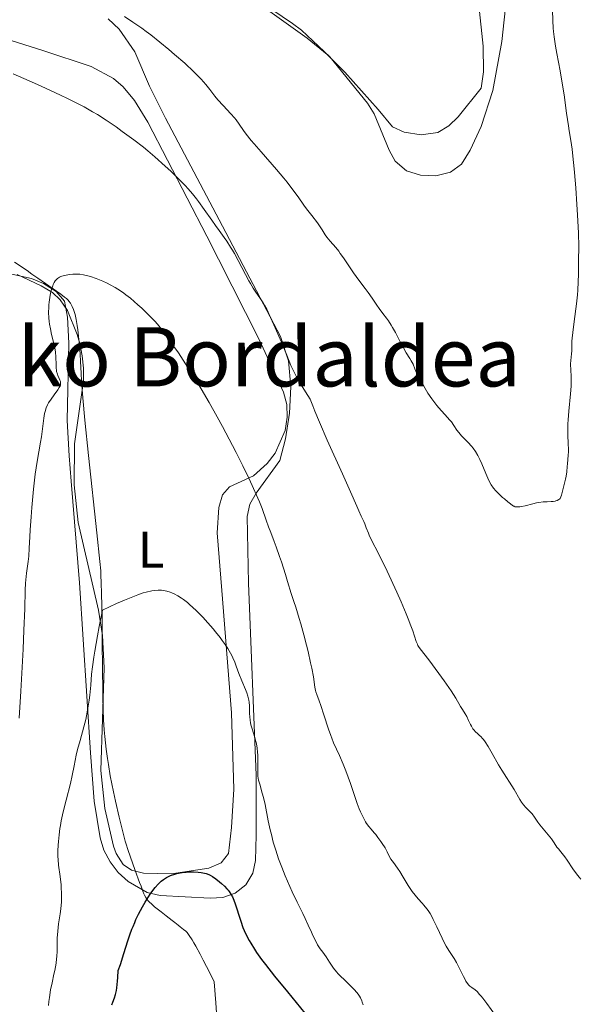
# Model space of a CAD drawing. Units: metres. Extents: x 647835 to 654736, y 4753159 to 4757935.
# Drawn here: x 649206 to 649314, y 4753409 to 4753601 of the extents above; entities that cross this region are included whole.
import ezdxf
from ezdxf.enums import TextEntityAlignment as Align

# ---------------------------------------------------------------- set-up
doc = ezdxf.new("R2010")
doc.units = ezdxf.units.M
doc.header["$MEASUREMENT"] = 0
doc.linetypes.add('DGN Style 3', pattern=[118.55774, 84.6841, -33.87364])
for name, color, linetype, lineweight in [('Entidades rústicas y varios', 7, 'Continuous', 0), ('Hidrografía', 7, 'Continuous', 0), ('Relieve y altimetría', 7, 'Continuous', 0), ('Textos de rotulación', 7, 'Continuous', 0)]:
    doc.layers.add(name, color=color, linetype=linetype, lineweight=lineweight)
doc.styles.add('Style-arialn', font='arialn.shx', dxfattribs={"bigfont": 'arialnbig.shx'})
doc.styles.add('Style-times', font='times.shx', dxfattribs={"bigfont": 'timesbig.shx'})

msp = doc.modelspace()

# ---------------------------------------------------------------- linework, layer by layer
at = {"layer": 'Entidades rústicas y varios', "color": 92, "linetype": 'Continuous', "lineweight": 0}
for points in [[(649290.55, 4753643.98, 1023.97), (649295.68, 4753595.47, 1023.53), (649295.75, 4753590.48, 1023.53), (649295.3, 4753587.31, 1023.53), (649290.85, 4753581.7, 1023.53), (649289.01, 4753579.99, 1023.53), (649286.86, 4753578.68, 1023.53), (649283.62, 4753578.19, 1023.53), (649280.31, 4753578.75, 1023.53), (649278.03, 4753579.79, 1023.53), (649275.28, 4753583.16, 1024.11), (649268.79, 4753590.38, 1024.59), (649265.32, 4753593.82, 1024.78), (649261.49, 4753597.04, 1024.97), (649250.59, 4753604.87, 1025.28)], [(649201.57, 4753597.28, 1016.26), (649210.07, 4753594.64, 1015.55), (649219.49, 4753591.49, 1016.54), (649223.81, 4753589.2, 1016.82), (649225.71, 4753587.53, 1016.87), (649227.86, 4753584.87, 1016.71), (649230.5, 4753580.66, 1016.06), (649241.97, 4753558.49, 1013.22), (649244.23, 4753554.03, 1013.01), (649252.11, 4753538.41, 1013.39), (649256.87, 4753528.17, 1012.06), (649257.5, 4753525.79, 1011.82), (649257.59, 4753523.27, 1011.61), (649257.17, 4753520.71, 1011.41), (649255.27, 4753516.27, 1010.89), (649253.71, 4753514.29, 1010.45), (649251.03, 4753511.89, 1009.73), (649246.36, 4753509.74, 1008.92), (649244.97, 4753508.19, 1008.56), (649244.28, 4753505.74, 1008.14), (649243.99, 4753500.82, 1007.27), (649244.85, 4753489.56, 1005.55), (649246.77, 4753465.78, 1002.74), (649247.18, 4753450.91, 1000.39), (649246.77, 4753443.46, 999.47), (649246.15, 4753438.43, 999.25), (649244.74, 4753436.61, 999.25), (649242.35, 4753435.57, 999.25), (649235.11, 4753434.46, 999.42), (649229.67, 4753434.56, 1000.41), (649227.33, 4753435.14, 1001.11), (649225.68, 4753436.29, 1001.58), (649224.31, 4753438.42, 1001.57), (649223.82, 4753439.86, 1001.58), (649222.1, 4753447.16, 1002.29), (649221.32, 4753454.53, 1002.95), (649222.01, 4753474.51, 1004.58), (649221.7, 4753480.82, 1005.07), (649220.91, 4753485.73, 1005.38), (649216.96, 4753502.8, 1006.1), (649216.18, 4753510.16, 1006.75), (649216.23, 4753518.09, 1007.53), (649217.99, 4753530.39, 1007.4), (649217.97, 4753532.84, 1007.91), (649217.71, 4753535.23, 1008.77), (649217.23, 4753537.61, 1009.51), (649216.76, 4753539.36, 1009.73), (649214.89, 4753544.05, 1009.73), (649213.44, 4753546.14, 1009.73), (649211.94, 4753547.55, 1009.73), (649209.74, 4753548.86, 1009.73), (649205.05, 4753551.04, 1009.73)]]:
    msp.add_polyline3d(points, dxfattribs=at)
at = {"layer": 'Entidades rústicas y varios', "color": 92, "linetype": 'DGN Style 3', "lineweight": 0}
for points in [[(649254.56, 4753602.61, 1035.44), (649258.62, 4753599.9, 1036.45), (649260.37, 4753598.58, 1036.57), (649265.85, 4753593.38, 1036.57), (649273.19, 4753584.4, 1036.57), (649274.52, 4753582.3, 1036.57), (649277.39, 4753575.22, 1036.57), (649278.57, 4753573.1, 1036.57), (649280.75, 4753571.23, 1036.5), (649283.47, 4753570.37, 1036.33), (649286.48, 4753570.27, 1036.08), (649289.3, 4753570.97, 1035.78), (649291.46, 4753572.53, 1035.48), (649293.13, 4753575.26, 1035.06), (649295.28, 4753579.82, 1034.14), (649297.53, 4753586.82, 1032.44), (649299.34, 4753596.41, 1030.26), (649300.29, 4753605.5, 1029.12)], [(649300.29, 4753605.5, 1029.12), (649299.34, 4753596.41, 1030.26), (649297.53, 4753586.82, 1032.44), (649295.28, 4753579.82, 1034.14), (649293.13, 4753575.26, 1035.06), (649291.46, 4753572.53, 1035.48), (649289.3, 4753570.97, 1035.78), (649286.48, 4753570.27, 1036.08), (649283.47, 4753570.37, 1036.33), (649280.75, 4753571.23, 1036.5), (649278.57, 4753573.1, 1036.57), (649277.39, 4753575.22, 1036.57), (649274.52, 4753582.3, 1036.57), (649273.19, 4753584.4, 1036.57), (649265.85, 4753593.38, 1036.57), (649260.37, 4753598.58, 1036.57), (649258.62, 4753599.9, 1036.45), (649254.56, 4753602.61, 1035.44)], [(649222.79, 4753600.79, 1026.89), (649224.94, 4753598.77, 1027.27), (649227.95, 4753594.36, 1027.88), (649230.78, 4753587.72, 1028.43), (649233.93, 4753581.48, 1028.26), (649244.38, 4753561.66, 1026.67), (649256.27, 4753538.99, 1023.67), (649257.8, 4753534.26, 1022.9), (649258.29, 4753529.22, 1022.05), (649258.03, 4753524.09, 1021.23), (649257.28, 4753519.08, 1020.53), (649256.13, 4753514.85, 1020.09), (649251.52, 4753508.54, 1019.51), (649250.31, 4753506.35, 1019.32), (649249.82, 4753503.99, 1019.11), (649250.03, 4753491.01, 1017.95), (649251.57, 4753453.66, 1014.45), (649251.57, 4753441.97, 1012.52), (649251.4, 4753437.03, 1012.12), (649250.87, 4753434.57, 1012.12), (649249.55, 4753432.32, 1012.12), (649247.46, 4753430.67, 1012.12), (649245.06, 4753429.88, 1012.12), (649242.57, 4753429.71, 1012.12), (649232.85, 4753430.23, 1012.12), (649230.37, 4753430.83, 1012.12), (649226.63, 4753432.95, 1012.28), (649224.71, 4753434.73, 1012.5), (649223.14, 4753436.79, 1012.76), (649221.95, 4753439.05, 1013.04), (649221.2, 4753441.47, 1013.29), (649220.07, 4753448.62, 1013.98), (649219.35, 4753457.99, 1014.77), (649217.18, 4753491.04, 1015.66), (649215.57, 4753510.83, 1018.59), (649215.16, 4753515.77, 1019.04), (649214.79, 4753522.68, 1019.11), (649215.13, 4753537.72, 1019.11), (649214.85, 4753542.72, 1019.11), (649214.31, 4753545.88, 1019.11), (649212.68, 4753547.77, 1019.11), (649210.21, 4753549.29, 1019.11), (649207.85, 4753550.27, 1019.11), (649200.38, 4753551.88, 1019.11)], [(649214.79, 4753522.68, 1019.11), (649215.16, 4753515.77, 1019.04), (649215.57, 4753510.83, 1018.59), (649217.18, 4753491.04, 1015.66), (649219.35, 4753457.99, 1014.77), (649220.07, 4753448.62, 1013.98), (649221.2, 4753441.47, 1013.29), (649221.95, 4753439.05, 1013.04), (649223.14, 4753436.79, 1012.76), (649224.71, 4753434.73, 1012.5), (649226.63, 4753432.95, 1012.28), (649230.37, 4753430.83, 1012.12), (649232.85, 4753430.23, 1012.12), (649242.57, 4753429.71, 1012.12), (649245.06, 4753429.88, 1012.12), (649247.46, 4753430.67, 1012.12), (649249.55, 4753432.32, 1012.12), (649250.87, 4753434.57, 1012.12), (649251.4, 4753437.03, 1012.12), (649251.57, 4753441.97, 1012.52), (649251.57, 4753453.66, 1014.45), (649250.03, 4753491.01, 1017.95), (649249.82, 4753503.99, 1019.11), (649250.31, 4753506.35, 1019.32), (649251.52, 4753508.54, 1019.51), (649256.13, 4753514.85, 1020.09), (649257.28, 4753519.08, 1020.53), (649258.03, 4753524.09, 1021.23), (649258.29, 4753529.22, 1022.05), (649257.8, 4753534.26, 1022.9), (649256.27, 4753538.99, 1023.67), (649244.38, 4753561.66, 1026.67), (649233.93, 4753581.48, 1028.26), (649230.78, 4753587.72, 1028.43), (649227.95, 4753594.36, 1027.88), (649224.94, 4753598.77, 1027.27), (649222.79, 4753600.79, 1026.89)], [(649200.38, 4753551.88, 1019.11), (649207.85, 4753550.27, 1019.11), (649210.21, 4753549.29, 1019.11), (649212.68, 4753547.77, 1019.11), (649214.31, 4753545.88, 1019.11), (649214.85, 4753542.72, 1019.11), (649215.13, 4753537.72, 1019.11), (649214.79, 4753522.68, 1019.11)]]:
    msp.add_polyline3d(points, dxfattribs=at)
at = {"layer": 'Hidrografía', "color": 142, "linetype": 'DGN Style 3', "lineweight": 13}
msp.add_polyline3d([(649204.59, 4753553.43, 1011.22), (649206.99, 4753551.8, 1010.91), (649207.96, 4753551.14, 1010.77), (649209.11, 4753550.34, 1010.56), (649213.56, 4753547.22, 1009.59), (649214.3, 4753546.67, 1009.44), (649214.65, 4753546.38, 1009.37), (649214.98, 4753546.05, 1009.3), (649215.14, 4753545.86, 1009.27), (649215.44, 4753545.45, 1009.21), (649215.58, 4753545.21, 1009.17), (649215.79, 4753544.82, 1009.12), (649216.04, 4753544.21, 1009.06), (649216.16, 4753543.87, 1009.02), (649216.33, 4753543.3, 1008.97), (649216.56, 4753542.3, 1008.88), (649216.76, 4753541.13, 1008.78), (649216.88, 4753540.26, 1008.72), (649217.09, 4753538.4, 1008.59), (649217.17, 4753537.42, 1008.52), (649217.32, 4753535.46, 1008.4), (649217.4, 4753534.17, 1008.33), (649217.52, 4753531.82, 1008.24), (649217.59, 4753530.36, 1008.21), (649217.69, 4753528.66, 1008.08), (649217.83, 4753527.03, 1007.95), (649218.25, 4753522.74, 1007.63), (649218.97, 4753515.83, 1007.15), (649220.58, 4753500.81, 1006.14), (649221.17, 4753495.19, 1005.74), (649221.32, 4753493.43, 1005.61), (649221.37, 4753492.64, 1005.55), (649221.44, 4753491.01, 1005.42), (649221.5, 4753489.05, 1005.26), (649221.58, 4753484.02, 1004.9), (649221.63, 4753479.37, 1004.6), (649221.74, 4753469.82, 1004.04), (649221.76, 4753467.89, 1003.91), (649221.77, 4753467.38, 1003.86), (649221.79, 4753466.38, 1003.79), (649221.87, 4753464.41, 1003.64), (649222, 4753462.46, 1003.49), (649222.11, 4753461.19, 1003.4), (649222.39, 4753458.7, 1003.21), (649222.63, 4753456.9, 1003.07), (649222.81, 4753455.73, 1002.98), (649223.19, 4753453.5, 1002.8), (649223.79, 4753450.42, 1002.56), (649224.19, 4753448.57, 1002.41), (649224.91, 4753445.47, 1002.16), (649225.72, 4753442.11, 1001.86), (649226.06, 4753440.81, 1001.74), (649226.24, 4753440.21, 1001.67), (649226.57, 4753439.2, 1001.54), (649228.04, 4753435.12, 1001.01), (649228.89, 4753432.8, 1000.76), (649229.17, 4753432.03, 1000.65), (649229.32, 4753431.64, 1000.57), (649229.53, 4753431.06, 1000.44), (649229.73, 4753430.54, 1000.29), (649229.85, 4753430.28, 1000.2), (649230.07, 4753429.87, 1000.05), (649230.36, 4753429.45, 999.86), (649230.55, 4753429.23, 999.76), (649230.76, 4753429.01, 999.65), (649231.25, 4753428.54, 999.4), (649231.81, 4753428.05, 999.13), (649233.07, 4753427.05, 998.53), (649234.02, 4753426.3, 998.06), (649235.2, 4753425.38, 997.48), (649235.72, 4753424.98, 997.24), (649236.37, 4753424.47, 996.96), (649236.74, 4753424.17, 996.83), (649237.41, 4753423.65, 996.65), (649237.85, 4753423.28, 996.56), (649238.1, 4753423.02, 996.52), (649238.54, 4753422.46, 996.44), (649239.1, 4753421.62, 996.34), (649239.44, 4753421.06, 996.28), (649239.81, 4753420.4, 996.2), (649240.66, 4753418.82, 996.04), (649241.27, 4753417.65, 995.93), (649242.51, 4753415.2, 995.71), (649243.38, 4753413.46, 995.58), (649243.68, 4753409.38, 995.14), (649243.82, 4753407.4, 994.89)], dxfattribs=at)
at = {"layer": 'Relieve y altimetría', "color": 36, "linetype": 'Continuous', "lineweight": 0, "flags": 128}
for points, elevation in [([(649314.27, 4753555.74), (649314.27, 4753556.52), (649314.2, 4753559.1), (649314.02, 4753562.64), (649313.9, 4753564.7), (649313.68, 4753567.88), (649313.44, 4753570.9), (649313.32, 4753572.25), (649313.2, 4753573.45), (649312.96, 4753575.46), (649312.72, 4753577.09), (649312.41, 4753579.02), (649312.25, 4753579.99), (649311.91, 4753582.42), (649311.41, 4753586.03), (649311.12, 4753587.9), (649310.64, 4753590.68), (649310, 4753594.05), (649309.74, 4753595.49), (649309.47, 4753597.27), (649309.35, 4753598.32), (649309.29, 4753599), (649309.22, 4753600.46), (649309.09, 4753604.39)], 1020), ([(649225.94, 4753601.23), (649227.59, 4753600.15), (649229.3, 4753598.96), (649230.18, 4753598.32), (649231.06, 4753597.65), (649232.84, 4753596.24), (649234.58, 4753594.81), (649235.68, 4753593.88), (649237.66, 4753592.14), (649239.42, 4753590.5), (649240.35, 4753589.58), (649240.88, 4753589.03), (649241.76, 4753588.03), (649242.55, 4753587.03), (649243.54, 4753585.73), (649244.11, 4753585.04), (649245.14, 4753583.92), (649246.63, 4753582.32), (649247.32, 4753581.52), (649247.64, 4753581.12), (649248.24, 4753580.3), (649249.1, 4753579.08), (649249.63, 4753578.38), (649250.59, 4753577.15), (649251.18, 4753576.45), (649252.52, 4753574.9), (649255.5, 4753571.49), (649256.91, 4753569.81), (649257.55, 4753569.01), (649258.69, 4753567.51), (649259.68, 4753566.15), (649260.81, 4753564.55), (649261.32, 4753563.85), (649262.34, 4753562.5), (649263.44, 4753561.11), (649263.87, 4753560.53), (649264.37, 4753559.75), (649264.95, 4753558.79), (649265.29, 4753558.31), (649265.94, 4753557.54), (649267.02, 4753556.32), (649267.61, 4753555.58), (649267.91, 4753555.16), (649268.53, 4753554.27), (649269.8, 4753552.33), (649270.47, 4753551.36), (649271.48, 4753549.98), (649272.77, 4753548.31), (649273.35, 4753547.53), (649274.1, 4753546.44), (649274.98, 4753545.08), (649275.44, 4753544.43), (649276.18, 4753543.47), (649276.89, 4753542.55), (649277.25, 4753542.05), (649277.8, 4753541.22), (649278.07, 4753540.76), (649278.61, 4753539.78), (649279.63, 4753537.79), (649280.1, 4753536.9), (649280.73, 4753535.82), (649281.43, 4753534.73), (649281.71, 4753534.26), (649282.04, 4753533.58), (649282.4, 4753532.69), (649282.6, 4753532.25)], 1020), ([(649204.33, 4753590.11), (649208.46, 4753588.28), (649210.56, 4753587.32), (649213.53, 4753585.93), (649214.87, 4753585.28), (649216.06, 4753584.69), (649218.09, 4753583.64), (649219.74, 4753582.72), (649220.69, 4753582.16), (649222.41, 4753581.05), (649224.3, 4753579.75), (649225.52, 4753578.88), (649227.76, 4753577.24), (649229.62, 4753575.81), (649230.48, 4753575.11), (649231.84, 4753573.96), (649233.87, 4753572.14), (649234.93, 4753571.14), (649236.47, 4753569.64), (649237.72, 4753568.34), (649238.31, 4753567.7), (649239.14, 4753566.74), (649239.93, 4753565.77), (649240.32, 4753565.27), (649241.45, 4753563.72), (649242.91, 4753561.61), (649243.63, 4753560.58), (649244.36, 4753559.58), (649245.33, 4753558.23), (649245.83, 4753557.53), (649246.57, 4753556.39), (649246.94, 4753555.78), (649247.31, 4753555.13), (649248.05, 4753553.76), (649249.48, 4753551.02), (649250.12, 4753549.82), (649250.43, 4753549.29), (649250.99, 4753548.37), (649251.5, 4753547.6), (649252.38, 4753546.34), (649252.9, 4753545.54), (649253.16, 4753545.09), (649253.59, 4753544.3), (649254.36, 4753542.7), (649255.01, 4753541.27), (649256.46, 4753537.9), (649257.49, 4753535.38), (649258.3, 4753533.36), (649258.78, 4753532.32), (649259.36, 4753531.15), (649259.72, 4753530.51), (649260.59, 4753529.05), (649261.11, 4753528.22), (649262.03, 4753526.82), (649262.54, 4753525.48), (649262.93, 4753524.48), (649263.84, 4753522.32), (649265.37, 4753518.83), (649268.34, 4753512.24), (649269.88, 4753508.78), (649271.09, 4753505.97)], 1015), ([(649282.6, 4753532.25), (649282.95, 4753531.58), (649283.46, 4753530.69), (649283.7, 4753530.25), (649284.4, 4753528.85), (649284.93, 4753527.95), (649285.69, 4753526.85), (649286.29, 4753526.07), (649286.7, 4753525.55), (649287.49, 4753524.6), (649288.28, 4753523.73), (649289.14, 4753522.8), (649289.51, 4753522.37), (649289.99, 4753521.69), (649290.59, 4753520.77), (649290.92, 4753520.33), (649291.48, 4753519.69), (649292.32, 4753518.83), (649292.78, 4753518.35), (649293.4, 4753517.64), (649293.72, 4753517.24), (649294.18, 4753516.59), (649294.62, 4753515.87), (649294.83, 4753515.48), (649295.04, 4753515.07), (649295.43, 4753514.2), (649296.2, 4753512.33), (649296.59, 4753511.4), (649296.99, 4753510.58), (649297.24, 4753510.16), (649297.72, 4753509.48), (649298.13, 4753508.99), (649298.38, 4753508.72), (649298.79, 4753508.31), (649299.45, 4753507.7), (649299.83, 4753507.38), (649300.46, 4753506.85), (649301.58, 4753505.99), (649301.68, 4753505.95), (649301.91, 4753505.88), (649302.17, 4753505.86), (649302.36, 4753505.85), (649302.78, 4753505.88), (649303.12, 4753505.93), (649303.83, 4753506.07), (649305.31, 4753506.44), (649306.02, 4753506.61), (649306.51, 4753506.7), (649307.37, 4753506.81), (649308.1, 4753506.85), (649308.91, 4753506.88), (649309.26, 4753506.9), (649309.66, 4753506.95), (649309.84, 4753507), (649310.09, 4753507.08), (649310.4, 4753507.25), (649310.56, 4753507.4), (649310.64, 4753507.48), (649310.73, 4753507.62), (649310.81, 4753507.77), (649310.94, 4753508.13), (649311.22, 4753509.45), (649311.42, 4753510.21), (649311.71, 4753511.26), (649311.83, 4753511.81), (649311.94, 4753512.63), (649312.01, 4753513.72), (649312.06, 4753514.25), (649312.23, 4753515.88), (649312.26, 4753516.55), (649312.26, 4753516.92), (649312.2, 4753518.23), (649312.14, 4753519.7), (649312.13, 4753520.54), (649312.16, 4753521.98), (649312.21, 4753522.77), (649312.34, 4753524.46), (649312.66, 4753527.85), (649312.77, 4753529.32), (649312.79, 4753529.96), (649312.79, 4753531.04), (649312.71, 4753532.68), (649312.68, 4753533.36), (649312.68, 4753533.69), (649312.72, 4753534.34), (649312.84, 4753535.6), (649312.89, 4753536.2), (649312.92, 4753537.1), (649312.95, 4753538.05), (649312.98, 4753538.65), (649313.09, 4753539.74), (649313.37, 4753541.89), (649313.82, 4753545.34), (649314, 4753547.12), (649314.07, 4753547.98), (649314.15, 4753549.62), (649314.19, 4753551.12), (649314.2, 4753552.84), (649314.21, 4753553.56), (649314.24, 4753554.49), (649314.27, 4753555.74)], 1020), ([(649205.49, 4753464.71), (649205.77, 4753470.01), (649206.22, 4753478.18), (649206.4, 4753481.84), (649206.55, 4753485.99), (649206.65, 4753489.63), (649206.72, 4753491.01), (649206.77, 4753491.66), (649206.9, 4753492.92), (649207.2, 4753495.22), (649207.32, 4753496.28), (649207.42, 4753497.79), (649207.52, 4753500.03), (649207.59, 4753501.4), (649207.77, 4753503.9), (649207.92, 4753505.72), (649208.26, 4753509.28), (649208.59, 4753512.2), (649208.75, 4753513.43), (649209.01, 4753515.06), (649209.29, 4753516.55), (649209.64, 4753518.46), (649209.8, 4753519.45), (649209.99, 4753521.03), (649210.25, 4753523.08), (649210.41, 4753523.98), (649210.5, 4753524.39), (649210.73, 4753525.1), (649211, 4753525.72), (649211.2, 4753526.1), (649211.66, 4753526.82), (649212.24, 4753527.62), (649212.97, 4753528.62), (649213.25, 4753529.05), (649213.35, 4753529.24), (649213.48, 4753529.58), (649213.52, 4753529.89), (649213.51, 4753530.09), (649213.48, 4753530.22), (649213.39, 4753530.5), (649213.24, 4753530.84), (649213, 4753531.38), (649212.89, 4753531.68), (649212.75, 4753532.2), (649212.7, 4753532.48), (649212.67, 4753532.79), (649212.64, 4753533.46), (649212.6, 4753535.03), (649212.52, 4753535.91), (649212.44, 4753536.37), (649212.25, 4753537.34), (649211.77, 4753539.4), (649211.54, 4753540.46), (649211.39, 4753541.42), (649211.33, 4753541.89), (649211.26, 4753542.6), (649211.2, 4753543.66), (649211.21, 4753544.68), (649211.23, 4753545.18), (649211.28, 4753545.66), (649211.41, 4753546.59), (649211.58, 4753547.44), (649211.71, 4753547.95), (649211.98, 4753548.82), (649212.08, 4753549.08), (649212.29, 4753549.51), (649212.49, 4753549.83), (649212.63, 4753550), (649212.92, 4753550.27), (649213.29, 4753550.5), (649213.58, 4753550.63), (649213.79, 4753550.72), (649214.3, 4753550.87), (649214.94, 4753551.01), (649215.3, 4753551.07), (649215.89, 4753551.13), (649216.54, 4753551.14), (649216.89, 4753551.12), (649217.25, 4753551.09), (649218, 4753550.98), (649218.79, 4753550.8), (649219.33, 4753550.65)], 1010), ([(649219.33, 4753550.65), (649220.46, 4753550.27), (649221.75, 4753549.74), (649222.59, 4753549.34), (649223.14, 4753549.06), (649224.16, 4753548.5), (649225.18, 4753547.87), (649225.81, 4753547.43), (649226.23, 4753547.12), (649227.11, 4753546.42), (649228.56, 4753545.16), (649229.32, 4753544.47), (649230.45, 4753543.4), (649231.4, 4753542.42), (649231.89, 4753541.89), (649232.67, 4753540.97), (649233.55, 4753539.84), (649234.05, 4753539.18), (649235.57, 4753537.05), (649236.43, 4753535.79), (649237.82, 4753533.69), (649239.3, 4753531.36), (649240.06, 4753530.11), (649240.84, 4753528.82), (649242.41, 4753526.13), (649243.98, 4753523.34), (649245, 4753521.47), (649246.97, 4753517.76), (649247.67, 4753516.41), (649248.97, 4753513.82), (649250.12, 4753511.44), (649250.8, 4753510), (649251.88, 4753507.55), (649252.19, 4753506.8), (649252.68, 4753505.52), (649253.48, 4753503.25), (649253.96, 4753501.93), (649254.38, 4753500.87), (649255.06, 4753499.12), (649255.45, 4753498.07), (649256.11, 4753496.22), (649256.46, 4753495.15), (649257.24, 4753492.71), (649257.66, 4753491.32), (649258.33, 4753489.01), (649258.88, 4753487.42), (649259.24, 4753486.34), (649259.91, 4753484.16), (649260.23, 4753483.08), (649260.81, 4753480.96), (649261.33, 4753478.95), (649261.64, 4753477.7), (649262.14, 4753475.5), (649262.36, 4753474.46), (649262.67, 4753472.81), (649262.98, 4753470.75), (649263.09, 4753470.11), (649263.16, 4753469.84), (649263.32, 4753469.33), (649263.8, 4753468.1), (649264.13, 4753467.2), (649264.73, 4753465.36), (649265.62, 4753462.57), (649266.04, 4753461.34), (649266.24, 4753460.82), (649266.6, 4753459.94), (649267.74, 4753457.49), (649268.47, 4753455.77), (649268.98, 4753454.48), (649269.89, 4753452.01), (649271.17, 4753448.16), (649271.59, 4753447.07), (649271.83, 4753446.52), (649272.21, 4753445.71), (649272.61, 4753444.95), (649272.82, 4753444.6), (649273.03, 4753444.27), (649273.46, 4753443.68), (649273.9, 4753443.14), (649274.49, 4753442.45), (649274.78, 4753442.1), (649275.23, 4753441.54), (649275.8, 4753440.75), (649276.07, 4753440.36), (649276.6, 4753439.5), (649277, 4753438.73), (649277.48, 4753437.79), (649277.75, 4753437.34), (649278.25, 4753436.64), (649279.05, 4753435.57), (649279.48, 4753434.94), (649280.15, 4753433.83), (649281.1, 4753432.21), (649281.62, 4753431.41), (649281.9, 4753431.02), (649282.48, 4753430.28), (649283.07, 4753429.6), (649283.81, 4753428.76), (649284.15, 4753428.38), (649284.73, 4753427.66), (649284.99, 4753427.3)], 1010), ([(649271.09, 4753505.97), (649271.48, 4753505.07), (649271.97, 4753504.04), (649272.47, 4753503), (649272.68, 4753502.52), (649272.96, 4753501.78), (649273.36, 4753500.7), (649273.6, 4753500.13), (649275.72, 4753496), (649277, 4753493.33), (649278.87, 4753489.27), (649279.71, 4753487.37), (649280.72, 4753485.01), (649281.24, 4753483.74), (649281.52, 4753483), (649281.98, 4753481.75), (649282.67, 4753479.66), (649282.89, 4753479.13), (649283, 4753478.89), (649283.13, 4753478.66), (649283.44, 4753478.21), (649285.13, 4753476.07), (649287.08, 4753473.46), (649288.13, 4753472.02), (649289.49, 4753470.06), (649290.38, 4753468.66), (649291.3, 4753467.03), (649291.68, 4753466.42), (649292.21, 4753465.57), (649292.48, 4753465.09), (649292.86, 4753464.28), (649293.22, 4753463.53), (649293.4, 4753463.17), (649293.7, 4753462.68), (649293.86, 4753462.46), (649294.2, 4753462.07), (649294.55, 4753461.74), (649294.99, 4753461.35), (649295.2, 4753461.17), (649295.57, 4753460.79), (649295.75, 4753460.57), (649296.06, 4753460.15), (649296.64, 4753459.22), (649297.43, 4753457.86), (649298.69, 4753455.69), (649299.33, 4753454.62), (649301.69, 4753450.85), (649302.79, 4753448.93), (649303.15, 4753448.37), (649303.34, 4753448.11), (649303.54, 4753447.86), (649303.95, 4753447.39), (649304.8, 4753446.53), (649305.18, 4753446.11), (649305.67, 4753445.48), (649306.33, 4753444.54), (649306.72, 4753444), (649308.94, 4753441.25), (649309.48, 4753440.5), (649310.03, 4753439.67), (649310.31, 4753439.29), (649310.77, 4753438.71), (649311.55, 4753437.75), (649312, 4753437.12), (649313.12, 4753435.44), (649313.82, 4753434.46), (649314.37, 4753433.78), (649314.67, 4753433.44)], 1015), ([(649211.17, 4753408.83), (649211.25, 4753409.61), (649211.35, 4753410.38), (649211.59, 4753411.86), (649211.87, 4753413.25), (649212.22, 4753414.92), (649212.38, 4753415.66), (649212.63, 4753417.08), (649212.74, 4753417.89), (649212.78, 4753418.4), (649212.84, 4753419.42), (649212.88, 4753421.93), (649212.96, 4753423.29), (649213.14, 4753424.71), (649213.43, 4753426.66), (649213.56, 4753427.65), (649213.67, 4753429), (649213.7, 4753429.68), (649213.7, 4753430.71), (649213.66, 4753431.76), (649213.62, 4753432.29), (649213.42, 4753433.91), (649213.13, 4753436.13), (649213.04, 4753437.26), (649213.01, 4753437.82), (649213.01, 4753438.95), (649213.06, 4753440.05), (649213.11, 4753440.76), (649213.23, 4753442.07), (649213.38, 4753443.26), (649213.47, 4753443.85), (649213.64, 4753444.8), (649214.03, 4753446.53), (649214.6, 4753448.77), (649215.44, 4753452.05), (649215.8, 4753453.56), (649216.18, 4753455.44), (649216.58, 4753457.57), (649216.82, 4753458.63), (649217.3, 4753460.39), (649218.05, 4753463.03), (649218.4, 4753464.46), (649218.56, 4753465.19), (649218.84, 4753466.69), (649219.06, 4753468.21), (649219.18, 4753469.21), (649219.37, 4753471.18), (649219.53, 4753473.27), (649219.7, 4753474.7), (649219.98, 4753476.61), (649220.17, 4753477.8), (649220.7, 4753480.76), (649221.05, 4753482.57), (649221.69, 4753485.76), (649224.41, 4753487.04), (649225.97, 4753487.72), (649226.9, 4753488.11), (649228.53, 4753488.74), (649229.57, 4753489.09), (649230.18, 4753489.27), (649231.24, 4753489.52), (649231.69, 4753489.59), (649232.48, 4753489.66), (649233.13, 4753489.64), (649233.51, 4753489.59), (649234.2, 4753489.43), (649234.84, 4753489.22), (649235.15, 4753489.1), (649235.62, 4753488.9), (649236.32, 4753488.54), (649237.03, 4753488.09), (649237.4, 4753487.83), (649238.18, 4753487.22), (649238.59, 4753486.87), (649239.24, 4753486.28), (649239.86, 4753485.69), (649241.16, 4753484.36), (649242.17, 4753483.26), (649243.16, 4753482.13), (649243.64, 4753481.55), (649244.54, 4753480.41), (649244.95, 4753479.86), (649245.52, 4753479.05), (649246.02, 4753478.29), (649246.3, 4753477.81), (649246.8, 4753476.9), (649247.01, 4753476.46), (649247.37, 4753475.64), (649247.68, 4753474.88), (649248.2, 4753473.46)], 1005), ([(649248.2, 4753473.46), (649248.77, 4753472.01), (649249.46, 4753470.34), (649249.73, 4753469.64), (649249.94, 4753469.04), (649250.01, 4753468.76), (649250.12, 4753468.23), (649250.17, 4753467.88), (649250.22, 4753467.14), (649250.24, 4753466.5), (649250.27, 4753465.56), (649250.3, 4753465.05), (649250.39, 4753464.27), (649250.46, 4753463.87), (649250.54, 4753463.47), (649250.76, 4753462.66), (649251.27, 4753461.01), (649251.49, 4753460.18), (649251.58, 4753459.76), (649251.73, 4753458.93), (649251.83, 4753458.1), (649251.86, 4753457.56), (649251.89, 4753456.5), (649251.87, 4753455.73), (649251.85, 4753454.73), (649251.85, 4753454.23), (649251.9, 4753453.47), (649251.96, 4753453.08), (649252.03, 4753452.69), (649252.23, 4753451.88), (649252.74, 4753450.18), (649252.99, 4753449.31), (649253.31, 4753447.95), (649253.91, 4753444.78), (649254.28, 4753443.04), (649254.5, 4753442.1), (649254.88, 4753440.61), (649255.35, 4753439.04), (649255.61, 4753438.23), (649255.89, 4753437.4), (649256.51, 4753435.74), (649257.18, 4753434.08), (649257.64, 4753433), (649258.55, 4753430.97), (649259.51, 4753428.96), (649260.63, 4753426.71), (649261.1, 4753425.75), (649261.68, 4753424.5), (649262.3, 4753423.08), (649262.58, 4753422.44), (649263.18, 4753421.23), (649263.49, 4753420.67), (649263.97, 4753419.89), (649264.48, 4753419.19), (649265.16, 4753418.29), (649265.48, 4753417.8), (649265.8, 4753417.28), (649266.29, 4753416.51), (649266.59, 4753416.08), (649267.15, 4753415.37), (649267.5, 4753415), (649267.89, 4753414.6), (649268.79, 4753413.75), (649270.04, 4753412.56), (649270.63, 4753411.96), (649271.15, 4753411.36), (649271.37, 4753411.06), (649271.66, 4753410.63), (649271.82, 4753410.34), (649272.08, 4753409.78), (649272.18, 4753409.51), (649272.35, 4753408.97)], 1005), ([(649284.99, 4753427.3), (649285.38, 4753426.71), (649285.77, 4753426.01), (649285.98, 4753425.6), (649286.68, 4753424.12), (649287.71, 4753421.92), (649288.24, 4753420.87), (649288.51, 4753420.4), (649289.03, 4753419.53), (649290.02, 4753417.99), (649290.48, 4753417.22), (649291.11, 4753416.03), (649291.84, 4753414.5), (649292.17, 4753413.87), (649292.33, 4753413.6), (649292.63, 4753413.15), (649292.91, 4753412.81), (649293.1, 4753412.63), (649293.48, 4753412.33), (649294.11, 4753411.89), (649294.51, 4753411.54), (649295, 4753411.01), (649295.3, 4753410.66), (649295.63, 4753410.25), (649296.37, 4753409.25), (649298.08, 4753406.88)], 1010)]:
    msp.add_lwpolyline(points, dxfattribs=dict(at, elevation=elevation))
at = {"layer": 'Relieve y altimetría', "color": 36, "linetype": 'Continuous', "lineweight": 30, "elevation": 1000, "flags": 128}
for points in [[(649223.5, 4753408.98), (649223.68, 4753409.48), (649224.02, 4753410.34), (649224.2, 4753410.96), (649224.37, 4753411.79), (649224.45, 4753412.3), (649224.6, 4753413.55), (649224.66, 4753414.31), (649224.74, 4753415.63), (649225.15, 4753416.81), (649225.84, 4753418.95), (649226.62, 4753421.45), (649227, 4753422.59), (649227.39, 4753423.68), (649227.6, 4753424.22), (649227.94, 4753425.02), (649228.17, 4753425.55), (649228.66, 4753426.58), (649229.44, 4753428.04), (649229.96, 4753428.93), (649230.3, 4753429.49), (649230.95, 4753430.49), (649231.29, 4753430.98), (649231.92, 4753431.8), (649232.5, 4753432.45), (649232.86, 4753432.81), (649233.1, 4753433.02), (649233.56, 4753433.38), (649234.08, 4753433.72), (649234.35, 4753433.87), (649234.89, 4753434.12), (649235.28, 4753434.27), (649235.54, 4753434.35), (649236.11, 4753434.5)], [(649236.11, 4753434.5), (649236.45, 4753434.58), (649237.17, 4753434.7), (649237.92, 4753434.78), (649238.41, 4753434.82), (649239.35, 4753434.85), (649240.29, 4753434.81), (649240.84, 4753434.74), (649241.18, 4753434.68), (649241.8, 4753434.52), (649242.35, 4753434.31), (649242.62, 4753434.18), (649243.04, 4753433.94), (649243.73, 4753433.46), (649244.44, 4753432.89), (649244.81, 4753432.57), (649245.36, 4753432.05), (649245.86, 4753431.52), (649246.09, 4753431.26), (649246.29, 4753431.01), (649246.64, 4753430.51), (649246.93, 4753429.99), (649247.1, 4753429.63), (649247.41, 4753428.82), (649248.56, 4753425.22), (649248.98, 4753424.04), (649249.23, 4753423.44), (649249.66, 4753422.49), (649250.18, 4753421.47), (649250.49, 4753420.94), (649251.21, 4753419.79), (649251.62, 4753419.17), (649252.59, 4753417.81), (649253.34, 4753416.81), (649255.14, 4753414.52), (649257.61, 4753411.48), (649261.04, 4753407.32)]]:
    msp.add_lwpolyline(points, dxfattribs=at)

# ---------------------------------------------------------------- texts
at = {"layer": 'Entidades rústicas y varios', "color": 92, "linetype": 'Continuous', "lineweight": 0, "style": 'Style-arialn'}
msp.add_text('L', height=7, dxfattribs=at).set_placement((649231.13, 4753497.52, 1005.07), align=Align.MIDDLE_CENTER)
at = {"layer": 'Textos de rotulación', "color": 250, "linetype": 'Continuous', "lineweight": 0, "style": 'Style-times'}
msp.add_text('Landako Bordaldea', height=11.5, dxfattribs=at).set_placement((649231.34, 4753535.03, 1022.09), align=Align.MIDDLE_CENTER)

doc.saveas('drawing.dxf')
